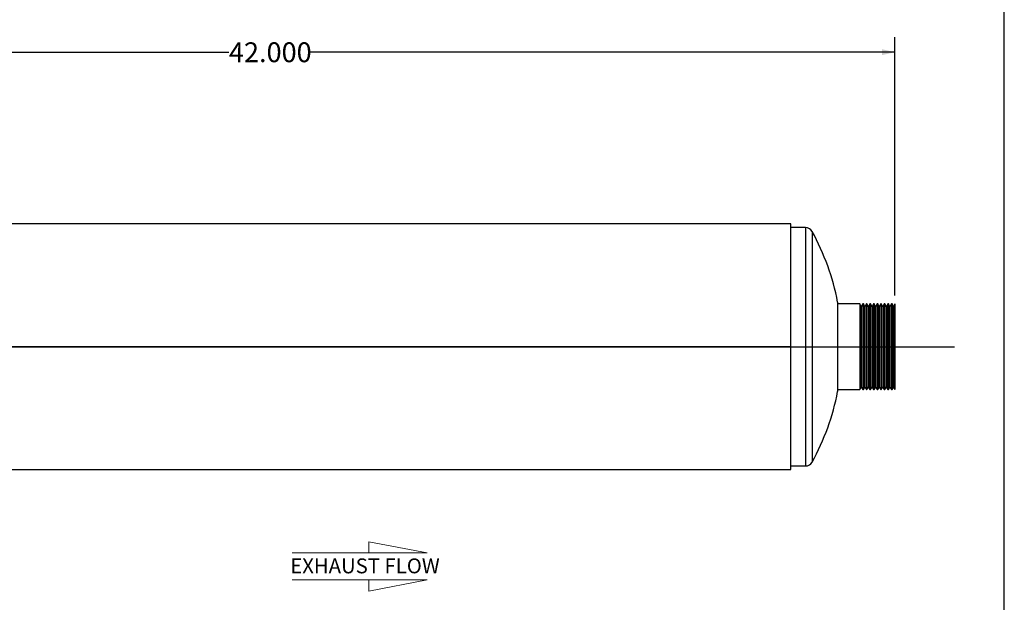
# Model space of a CAD drawing. Units: inches. Extents: x 4 to 84, y 4 to 63.
# Drawn here: x 51 to 84, y 22 to 41.5 of the extents above; entities that cross this region are included whole.
import ezdxf

# ---------------------------------------------------------------- set-up
doc = ezdxf.new("R2010")
doc.units = ezdxf.units.IN
doc.header["$LTSCALE"] = 8
doc.header["$MEASUREMENT"] = 0
doc.layers.add('FORMAT', color=7, linetype='Continuous')
doc.styles.add('SLDTEXTSTYLE0', font='TXT', dxfattribs={"width": 0.75})
doc.dimstyles.new('SLDDIMSTYLE1', dxfattribs={"dimtxt": 0.666667, "dimasz": 0.44, "dimexe": 0, "dimexo": 0.0625, "dimgap": 0.166667, "dimtad": 0, "dimtih": 1, "dimtoh": 1, "dimdec": 3, "dimrnd": 1e-09, "dimzin": 4, "dimdsep": 46, "dimtxsty": 'SLDTEXTSTYLE0', "dimsah": 1, "dimcen": 0.09, "dimadec": 0, "dimazin": 1, "dimtfac": 1, "dimtdec": 4, "dimtofl": 0, "dimtmove": 0, "dimatfit": 3, "dimfxl": 0, "dimfrac": 2, "dimtolj": 1, "dimtzin": 12, "dimarcsym": 0})

# ---------------------------------------------------------------- blocks, each defined once
blk = doc.blocks.new('Flow Arrow - Exhaust Flow')
at = {"color": 7, "linetype": 'Continuous', "lineweight": 18}
for p, q in [((1500, 3649.6), (1375, 3673.8)), ((1375, 3673.8), (1375, 3649.6)), ((1210.4, 3649.6), (1500, 3649.6)), ((1210.4, 3591.7), (1500, 3591.7)), ((1500, 3591.7), (1375, 3567.5)), ((1375, 3567.5), (1375, 3591.7))]:
    blk.add_line(p, q, dxfattribs=at)
at = {"color": 7, "linetype": 'Continuous', "lineweight": 0, "insert": (1206.1, 3637.8), "char_height": 32, "attachment_point": 1, "style": 'SLDTEXTSTYLE0'}
blk.add_mtext('EXHAUST FLOW', dxfattribs=at)
blk = doc.blocks.new('_D_1')
at = {"layer": 'FORMAT'}
for p, q in [((38.331, 32.379), (38.331, 40.934)), ((80.331, 32.27), (80.331, 40.934)), ((38.331, 40.434), (57.977, 40.434)), ((80.331, 40.434), (60.686, 40.434))]:
    blk.add_line(p, q, dxfattribs=at)
for points in [[(38.331, 40.434), (38.771, 40.334), (38.771, 40.534)], [(80.331, 40.434), (79.891, 40.534), (79.891, 40.334)]]:
    blk.add_solid(points, dxfattribs=at)
at = {"layer": 'FORMAT', "insert": (57.977, 40.764), "char_height": 0.6667, "attachment_point": 1, "style": 'SLDTEXTSTYLE0'}
blk.add_mtext('42.000', dxfattribs=at)

msp = doc.modelspace()

# ---------------------------------------------------------------- linework, layer by layer
at = {"color": 7, "linetype": 'Continuous', "lineweight": 25}
for p, q in [((76.8313, 34.6666), (41.8313, 34.6666)), ((76.8313, 30.5425), (76.8313, 34.6666)), ((77.3313, 34.5419), (76.8313, 34.5419)), ((77.3313, 34.5419), (77.3313, 26.5419)), ((77.5501, 34.4129), (77.5501, 26.671)), ((78.4071, 32.0419), (78.4071, 29.0419)), ((79.1513, 31.9794), (78.4071, 31.9794)), ((79.2013, 31.8928), (79.1513, 31.9794)), ((79.1513, 31.9794), (79.1513, 29.1044)), ((79.2513, 31.9794), (79.2013, 31.8928)), ((79.2013, 31.8928), (79.2013, 29.191)), ((79.2713, 31.9794), (79.2513, 31.9794)), ((79.2513, 31.9794), (79.2513, 29.1044)), ((79.3213, 31.8928), (79.2713, 31.9794)), ((79.2713, 31.9794), (79.2713, 29.1044)), ((79.3713, 31.9794), (79.3213, 31.8928)), ((79.3213, 31.8928), (79.3213, 29.191)), ((79.3913, 31.9794), (79.3713, 31.9794)), ((79.3713, 31.9794), (79.3713, 29.1044)), ((79.4413, 31.8928), (79.3913, 31.9794)), ((79.3913, 31.9794), (79.3913, 29.1044)), ((79.4913, 31.9794), (79.4413, 31.8928)), ((79.4413, 31.8928), (79.4413, 29.191)), ((79.5113, 31.9794), (79.4913, 31.9794)), ((79.4913, 31.9794), (79.4913, 29.1044)), ((79.5613, 31.8928), (79.5113, 31.9794)), ((79.5113, 31.9794), (79.5113, 29.1044)), ((79.6113, 31.9794), (79.5613, 31.8928)), ((79.5613, 31.8928), (79.5613, 29.191)), ((79.6313, 31.9794), (79.6113, 31.9794)), ((79.6113, 31.9794), (79.6113, 29.1044)), ((79.6813, 31.8928), (79.6313, 31.9794)), ((79.6313, 31.9794), (79.6313, 29.1044)), ((79.7313, 31.9794), (79.6813, 31.8928)), ((79.6813, 31.8928), (79.6813, 29.191)), ((79.7513, 31.9794), (79.7313, 31.9794)), ((79.7313, 31.9794), (79.7313, 29.1044)), ((79.8013, 31.8928), (79.7513, 31.9794)), ((79.7513, 31.9794), (79.7513, 29.1044)), ((79.8513, 31.9794), (79.8013, 31.8928)), ((79.8013, 31.8928), (79.8013, 29.191)), ((79.8713, 31.9794), (79.8513, 31.9794)), ((79.8513, 31.9794), (79.8513, 29.1044)), ((79.9213, 31.8928), (79.8713, 31.9794)), ((79.8713, 31.9794), (79.8713, 29.1044)), ((79.9713, 31.9794), (79.9213, 31.8928)), ((79.9213, 31.8928), (79.9213, 29.191)), ((79.9913, 31.9794), (79.9713, 31.9794)), ((79.9713, 31.9794), (79.9713, 29.1044)), ((80.0413, 31.8928), (79.9913, 31.9794)), ((79.9913, 31.9794), (79.9913, 29.1044)), ((80.0913, 31.9794), (80.0413, 31.8928)), ((80.0413, 31.8928), (80.0413, 29.191)), ((80.1113, 31.9794), (80.0913, 31.9794)), ((80.0913, 31.9794), (80.0913, 29.1044)), ((80.1613, 31.8928), (80.1113, 31.9794)), ((80.1113, 31.9794), (80.1113, 29.1044)), ((80.2113, 31.9794), (80.1613, 31.8928)), ((80.1613, 31.8928), (80.1613, 29.191)), ((80.2313, 31.9794), (80.2113, 31.9794)), ((80.2113, 31.9794), (80.2113, 29.1044)), ((80.2813, 31.8928), (80.2313, 31.9794)), ((80.2313, 31.9794), (80.2313, 29.1044)), ((80.3313, 31.9794), (80.2813, 31.8928)), ((80.2813, 31.8928), (80.2813, 29.191)), ((80.3313, 31.9794), (80.3313, 29.1044)), ((76.8313, 30.5425), (46.8313, 30.5425)), ((76.8313, 30.5424), (46.8313, 30.5424)), ((76.8313, 30.5414), (46.8313, 30.5414)), ((76.8313, 30.5414), (46.8313, 30.5414)), ((76.8313, 30.5424), (76.8313, 30.5425)), ((76.8313, 26.4172), (76.8313, 30.5414)), ((76.8313, 30.5414), (76.8313, 30.5414)), ((78.4071, 29.1044), (79.1513, 29.1044)), ((79.1513, 29.1044), (79.2013, 29.191)), ((79.2013, 29.191), (79.2513, 29.1044)), ((79.2513, 29.1044), (79.2713, 29.1044)), ((79.2713, 29.1044), (79.3213, 29.191)), ((79.3213, 29.191), (79.3713, 29.1044)), ((79.3713, 29.1044), (79.3913, 29.1044)), ((79.3913, 29.1044), (79.4413, 29.191)), ((79.4413, 29.191), (79.4913, 29.1044)), ((79.4913, 29.1044), (79.5113, 29.1044)), ((79.5113, 29.1044), (79.5613, 29.191)), ((79.5613, 29.191), (79.6113, 29.1044)), ((79.6113, 29.1044), (79.6313, 29.1044)), ((79.6313, 29.1044), (79.6813, 29.191)), ((79.6813, 29.191), (79.7313, 29.1044)), ((79.7313, 29.1044), (79.7513, 29.1044)), ((79.7513, 29.1044), (79.8013, 29.191)), ((79.8013, 29.191), (79.8513, 29.1044)), ((79.8513, 29.1044), (79.8713, 29.1044)), ((79.8713, 29.1044), (79.9213, 29.191)), ((79.9213, 29.191), (79.9713, 29.1044)), ((79.9713, 29.1044), (79.9913, 29.1044)), ((79.9913, 29.1044), (80.0413, 29.191)), ((80.0413, 29.191), (80.0913, 29.1044)), ((80.0913, 29.1044), (80.1113, 29.1044)), ((80.1113, 29.1044), (80.1613, 29.191)), ((80.1613, 29.191), (80.2113, 29.1044)), ((80.2113, 29.1044), (80.2313, 29.1044)), ((80.2313, 29.1044), (80.2813, 29.191)), ((80.2813, 29.191), (80.3313, 29.1044)), ((76.8313, 26.5419), (77.3313, 26.5419)), ((41.8313, 26.4172), (76.8313, 26.4172))]:
    msp.add_line(p, q, dxfattribs=at)
for centre, radius, start, end in [((77.3313, 34.2919), 0.25, 28.93853, 90), ((70.549, 30.5419), 8, 10.80692, 28.93853), ((70.549, 30.5419), 8, 331.06147, 349.19308), ((77.3313, 26.7919), 0.25, 270, 331.06147)]:
    msp.add_arc(centre, radius, start, end, dxfattribs=at)
at = {"layer": 'FORMAT'}
for p, q in [((84, 4), (84, 63)), ((36.3313, 30.5419), (82.3313, 30.5419)), ((58.3313, 30.5419), (60.3313, 30.5419))]:
    msp.add_line(p, q, dxfattribs=at)

# ---------------------------------------------------------------- block references
at = {"layer": 'FORMAT', "xscale": 0.015625, "yscale": 0.015625, "zscale": 0.015625}
msp.add_blockref('Flow Arrow - Exhaust Flow', (41.1896, -33.4035), dxfattribs=at)

# ---------------------------------------------------------------- dimensions: what is measured, and where the dimension line sits
at = {"layer": 'FORMAT'}
dim = msp.add_linear_dim(base=(80.3313, 40.4343), p1=(38.3313, 31.9794), p2=(80.3313, 31.8704), dimstyle='SLDDIMSTYLE1', dxfattribs=at)
dim.commit()
dim.dimension.update_dxf_attribs({"geometry": '_D_1', "text_midpoint": (59.3313, 40.4343), "dimtype": 160})

doc.saveas('drawing.dxf')
